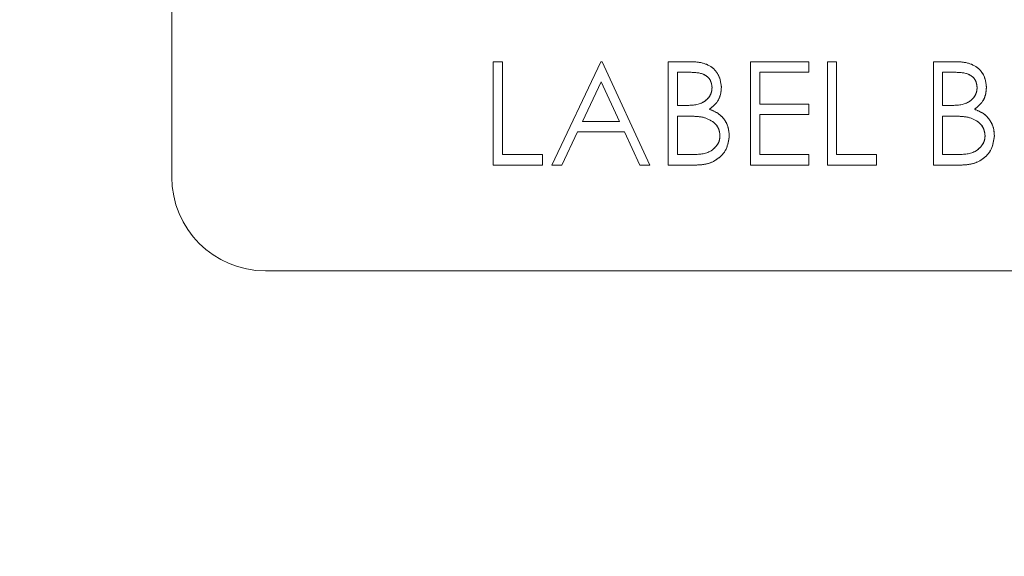
# Model space of a CAD drawing. Units: inches. Extents: x 2 to 66.2, y 1 to 43.2.
# Drawn here: x 18.1 to 19.5, y 35.5 to 36.2 of the extents above; entities that cross this region are included whole.
import ezdxf

# ---------------------------------------------------------------- set-up
doc = ezdxf.new("R2010")
doc.units = ezdxf.units.IN
doc.header["$LTSCALE"] = 4
doc.header["$MEASUREMENT"] = 0
doc.linetypes.add('PHANTOM', pattern=[0.5, 0.25, -0.05, 0.05, -0.05, 0.05, -0.05])
doc.layers.add('LAYER_1', color=160, linetype='Continuous')
doc.styles.add('SLDTEXTSTYLE0', font='TXT', dxfattribs={"width": 0.75})
doc.dimstyles.new('SLDDIMSTYLE1', dxfattribs={"dimtxt": 0.551181, "dimasz": 0.551181, "dimexe": 0, "dimexo": 0.0625, "dimgap": 0.137795, "dimtad": 0, "dimtih": 1, "dimtoh": 1, "dimrnd": 1e-09, "dimzin": 12, "dimdsep": 46, "dimtxsty": 'SLDTEXTSTYLE0', "dimsah": 1, "dimcen": 0.09, "dimadec": 0, "dimazin": 3, "dimtfac": 1, "dimtmove": 0, "dimatfit": 0, "dimfxl": 0, "dimfrac": 2, "dimtolj": 1, "dimtzin": 12, "dimarcsym": 0})

# ---------------------------------------------------------------- blocks, each defined once
blk = doc.blocks.new('_D_14')
at = {"layer": 'LAYER_1'}
for p, q in [((10.4309, 37.8591), (10.4309, 38.9191)), ((22.9176, 37.8591), (9.9309, 37.8591)), ((9.5783, 37.1494), (9.4663, 37.1494)), ((9.4663, 37.1494), (9.4663, 36.2744)), ((11.2836, 37.1494), (11.3955, 37.1494)), ((11.3955, 37.1494), (11.3955, 36.2744)), ((9.4663, 36.2744), (9.5783, 36.2744)), ((11.3955, 36.2744), (11.2836, 36.2744)), ((12.0222, 35.1295), (9.9309, 35.1295)), ((10.4309, 35.1295), (10.4309, 34.0696))]:
    blk.add_line(p, q, dxfattribs=at)
for points in [[(10.4309, 37.8591), (10.5157, 38.4103), (10.3461, 38.4103)], [(10.4309, 35.1295), (10.3461, 34.5784), (10.5157, 34.5784)]]:
    blk.add_solid(points, dxfattribs=at)
at = {"layer": 'LAYER_1', "char_height": 0.55118, "attachment_point": 1, "style": 'SLDTEXTSTYLE0'}
for s, insert in [('69.3', (9.7182, 36.9849, 0.0039)), ('2.73', (9.4943, 36.1602, 0.0039))]:
    blk.add_mtext(s, dxfattribs=dict(at, insert=insert))

msp = doc.modelspace()

# ---------------------------------------------------------------- linework, layer by layer
at = {"color": 7, "linetype": 'Continuous', "lineweight": 15}
for p, q in [((18.3472, 36.7545), (18.3472, 36.0045)), ((18.7758, 36.1582), (18.7882, 36.1582)), ((18.7758, 36.0205), (18.7758, 36.1582)), ((18.7882, 36.1582), (18.7882, 36.0346)), ((18.8536, 36.0205), (18.9189, 36.1582)), ((18.9189, 36.1582), (18.9207, 36.1582)), ((18.9207, 36.1582), (18.9843, 36.0205)), ((19.009, 36.0205), (19.009, 36.1582)), ((19.009, 36.1582), (19.0359, 36.1582)), ((19.1186, 36.1582), (19.1963, 36.1582)), ((19.1186, 36.0205), (19.1186, 36.1582)), ((19.1963, 36.1582), (19.1963, 36.1441)), ((19.221, 36.1582), (19.2334, 36.1582)), ((19.221, 36.0205), (19.221, 36.1582)), ((19.2334, 36.1582), (19.2334, 36.0346)), ((19.3624, 36.0205), (19.3624, 36.1582)), ((19.3624, 36.1582), (19.3892, 36.1582)), ((19.0382, 36.1441), (19.0214, 36.1441)), ((19.0214, 36.1441), (19.0214, 36.0999)), ((19.1963, 36.1441), (19.1309, 36.1441)), ((19.1309, 36.1441), (19.1309, 36.1017)), ((19.3915, 36.1441), (19.3747, 36.1441)), ((19.3747, 36.1441), (19.3747, 36.0999)), ((18.9197, 36.1314), (18.8947, 36.0787)), ((18.944, 36.0787), (18.9197, 36.1314)), ((19.0214, 36.0999), (19.0297, 36.0999)), ((19.1309, 36.1017), (19.1963, 36.1017)), ((19.1963, 36.1017), (19.1963, 36.0876)), ((19.3747, 36.0999), (19.383, 36.0999)), ((18.8947, 36.0787), (18.944, 36.0787)), ((19.0296, 36.0858), (19.0214, 36.0858)), ((19.0214, 36.0858), (19.0214, 36.0346)), ((19.1963, 36.0876), (19.1309, 36.0876)), ((19.1309, 36.0876), (19.1309, 36.0346)), ((19.3829, 36.0858), (19.3747, 36.0858)), ((19.3747, 36.0858), (19.3747, 36.0346)), ((18.888, 36.0646), (18.8671, 36.0205)), ((18.9505, 36.0646), (18.888, 36.0646)), ((18.9709, 36.0205), (18.9505, 36.0646)), ((18.7882, 36.0346), (18.8412, 36.0346)), ((18.8412, 36.0346), (18.8412, 36.0205)), ((19.0214, 36.0346), (19.039, 36.0346)), ((19.1309, 36.0346), (19.1963, 36.0346)), ((19.1963, 36.0346), (19.1963, 36.0205)), ((19.2334, 36.0346), (19.2864, 36.0346)), ((19.2864, 36.0346), (19.2864, 36.0205)), ((19.3747, 36.0346), (19.3923, 36.0346)), ((18.8412, 36.0205), (18.7758, 36.0205)), ((18.8671, 36.0205), (18.8536, 36.0205)), ((18.9843, 36.0205), (18.9709, 36.0205)), ((19.0463, 36.0205), (19.009, 36.0205)), ((19.1963, 36.0205), (19.1186, 36.0205)), ((19.2864, 36.0205), (19.221, 36.0205)), ((19.3996, 36.0205), (19.3624, 36.0205)), ((18.4722, 35.8795), (20.2222, 35.8795))]:
    msp.add_line(p, q, dxfattribs=at)
at = {"color": 7, "linetype": 'PHANTOM', "lineweight": 0}
for p, q in [((18.3472, 36.7545), (18.3472, 36.0045)), ((18.7758, 36.1582), (18.7882, 36.1582)), ((18.7758, 36.0205), (18.7758, 36.1582)), ((18.7882, 36.1582), (18.7882, 36.0346)), ((18.8536, 36.0205), (18.9189, 36.1582)), ((18.9189, 36.1582), (18.9207, 36.1582)), ((18.9207, 36.1582), (18.9843, 36.0205)), ((19.009, 36.1582), (19.0359, 36.1582)), ((19.009, 36.0205), (19.009, 36.1582)), ((19.1186, 36.1582), (19.1963, 36.1582)), ((19.1186, 36.0205), (19.1186, 36.1582)), ((19.1963, 36.1582), (19.1963, 36.1441)), ((19.221, 36.1582), (19.2334, 36.1582)), ((19.221, 36.0205), (19.221, 36.1582)), ((19.2334, 36.1582), (19.2334, 36.0346)), ((19.3624, 36.0205), (19.3624, 36.1582)), ((19.3624, 36.1582), (19.3892, 36.1582)), ((19.0382, 36.1441), (19.0214, 36.1441)), ((19.0214, 36.1441), (19.0214, 36.0999)), ((19.1963, 36.1441), (19.1309, 36.1441)), ((19.1309, 36.1441), (19.1309, 36.1017)), ((19.3915, 36.1441), (19.3747, 36.1441)), ((19.3747, 36.1441), (19.3747, 36.0999)), ((18.9197, 36.1314), (18.8947, 36.0787)), ((18.944, 36.0787), (18.9197, 36.1314)), ((19.0214, 36.0999), (19.0297, 36.0999)), ((19.1309, 36.1017), (19.1963, 36.1017)), ((19.1963, 36.1017), (19.1963, 36.0876)), ((19.3747, 36.0999), (19.383, 36.0999)), ((18.8947, 36.0787), (18.944, 36.0787)), ((19.0296, 36.0858), (19.0214, 36.0858)), ((19.0214, 36.0858), (19.0214, 36.0346)), ((19.1963, 36.0876), (19.1309, 36.0876)), ((19.1309, 36.0876), (19.1309, 36.0346)), ((19.3747, 36.0858), (19.3747, 36.0346)), ((19.3829, 36.0858), (19.3747, 36.0858)), ((18.888, 36.0646), (18.8671, 36.0205)), ((18.9505, 36.0646), (18.888, 36.0646)), ((18.9709, 36.0205), (18.9505, 36.0646)), ((18.7882, 36.0346), (18.8412, 36.0346)), ((18.8412, 36.0346), (18.8412, 36.0205)), ((19.0214, 36.0346), (19.039, 36.0346)), ((19.1309, 36.0346), (19.1963, 36.0346)), ((19.1963, 36.0346), (19.1963, 36.0205)), ((19.2334, 36.0346), (19.2864, 36.0346)), ((19.2864, 36.0346), (19.2864, 36.0205)), ((19.3747, 36.0346), (19.3923, 36.0346)), ((18.8412, 36.0205), (18.7758, 36.0205)), ((18.8671, 36.0205), (18.8536, 36.0205)), ((18.9843, 36.0205), (18.9709, 36.0205)), ((19.0463, 36.0205), (19.009, 36.0205)), ((19.1963, 36.0205), (19.1186, 36.0205)), ((19.2864, 36.0205), (19.221, 36.0205)), ((19.3996, 36.0205), (19.3624, 36.0205)), ((18.4722, 35.8795), (20.2222, 35.8795))]:
    msp.add_line(p, q, dxfattribs=at)
at = {"color": 7, "linetype": 'Continuous', "lineweight": 15}
msp.add_arc((18.4722, 36.0045), 0.125, 180, 270, dxfattribs=at)
at = {"color": 7, "linetype": 'PHANTOM', "lineweight": 0}
msp.add_arc((18.4722, 36.0045), 0.125, 180, 270, dxfattribs=at)
at = {"color": 7, "linetype": 'Continuous', "lineweight": 15}
for points, knots in [([(19.0359, 36.1582), (19.0418, 36.1581), (19.0536, 36.1579), (19.0691, 36.1508), (19.0781, 36.138), (19.0792, 36.1287), (19.0797, 36.1241)], [0, 0, 0, 0, 0.281317, 0.559922, 0.779935, 1, 1, 1, 1]), ([(19.3892, 36.1582), (19.3951, 36.1581), (19.4069, 36.1579), (19.4224, 36.1508), (19.4315, 36.138), (19.4325, 36.1287), (19.433, 36.1241)], [0, 0, 0, 0, 0.281317, 0.559922, 0.779935, 1, 1, 1, 1]), ([(19.0673, 36.1239), (19.0669, 36.1272), (19.0663, 36.1323), (19.062, 36.1376), (19.0537, 36.1435), (19.0451, 36.1438), (19.0382, 36.1441)], [0, 0, 0, 0, 0.249284, 0.374925, 0.500645, 1, 1, 1, 1]), ([(19.4206, 36.1239), (19.4202, 36.1272), (19.4196, 36.1323), (19.4153, 36.1376), (19.4071, 36.1435), (19.3984, 36.1438), (19.3915, 36.1441)], [0, 0, 0, 0, 0.249284, 0.374925, 0.500645, 1, 1, 1, 1]), ([(19.0297, 36.0999), (19.0384, 36.1), (19.0492, 36.1), (19.0599, 36.107), (19.064, 36.1118), (19.0668, 36.1175), (19.0672, 36.1217), (19.0673, 36.1239)], [0, 0, 0, 0, 0.498607, 0.624009, 0.749401, 0.874736, 1, 1, 1, 1]), ([(19.0797, 36.1241), (19.0795, 36.1208), (19.079, 36.1143), (19.0744, 36.1033), (19.0678, 36.098), (19.0638, 36.0948)], [0, 0, 0, 0, 0.2808667, 0.5615271, 1, 1, 1, 1]), ([(19.383, 36.0999), (19.3917, 36.1), (19.4025, 36.1), (19.4132, 36.107), (19.4173, 36.1118), (19.4201, 36.1175), (19.4205, 36.1217), (19.4206, 36.1239)], [0, 0, 0, 0, 0.498607, 0.624009, 0.749401, 0.874736, 1, 1, 1, 1]), ([(19.433, 36.1241), (19.4328, 36.1208), (19.4323, 36.1143), (19.4278, 36.1033), (19.4211, 36.098), (19.4171, 36.0948)], [0, 0, 0, 0, 0.280867, 0.561527, 1, 1, 1, 1]), ([(19.0638, 36.0948), (19.0679, 36.0931), (19.0761, 36.0898), (19.0848, 36.0805), (19.0895, 36.07), (19.09, 36.063), (19.0903, 36.0596)], [0, 0, 0, 0, 0.280382, 0.559606, 0.779765, 1, 1, 1, 1]), ([(19.4171, 36.0948), (19.4212, 36.0931), (19.4295, 36.0898), (19.4381, 36.0805), (19.4429, 36.07), (19.4434, 36.063), (19.4436, 36.0596)], [0, 0, 0, 0, 0.280382, 0.559606, 0.779765, 1, 1, 1, 1]), ([(19.0554, 36.0842), (19.0506, 36.0848), (19.042, 36.0858), (19.0334, 36.0858), (19.0296, 36.0858)], [0, 0, 0, 0, 0.559734, 1, 1, 1, 1]), ([(19.0779, 36.0596), (19.0775, 36.0629), (19.0767, 36.0697), (19.0687, 36.0795), (19.0604, 36.0824), (19.0554, 36.0842)], [0, 0, 0, 0, 0.279944, 0.560429, 1, 1, 1, 1]), ([(19.4087, 36.0842), (19.4039, 36.0848), (19.3953, 36.0858), (19.3867, 36.0858), (19.3829, 36.0858)], [0, 0, 0, 0, 0.559734, 1, 1, 1, 1]), ([(19.4312, 36.0596), (19.4308, 36.0629), (19.43, 36.0697), (19.422, 36.0795), (19.4138, 36.0824), (19.4087, 36.0842)], [0, 0, 0, 0, 0.279944, 0.560429, 1, 1, 1, 1]), ([(19.039, 36.0346), (19.048, 36.0346), (19.0615, 36.0346), (19.0734, 36.0452), (19.0774, 36.053), (19.0777, 36.0574), (19.0779, 36.0596)], [0, 0, 0, 0, 0.49936, 0.748736, 0.874399, 1, 1, 1, 1]), ([(19.0903, 36.0596), (19.0895, 36.0534), (19.0878, 36.041), (19.0754, 36.0279), (19.0609, 36.0213), (19.0512, 36.0207), (19.0463, 36.0205)], [0, 0, 0, 0, 0.279141, 0.558654, 0.779059, 1, 1, 1, 1]), ([(19.3923, 36.0346), (19.4013, 36.0346), (19.4148, 36.0346), (19.4267, 36.0452), (19.4307, 36.053), (19.4311, 36.0574), (19.4312, 36.0596)], [0, 0, 0, 0, 0.49936, 0.748736, 0.874399, 1, 1, 1, 1]), ([(19.4436, 36.0596), (19.4428, 36.0534), (19.4412, 36.041), (19.4288, 36.0279), (19.4142, 36.0213), (19.4045, 36.0207), (19.3996, 36.0205)], [0, 0, 0, 0, 0.279141, 0.558654, 0.779059, 1, 1, 1, 1])]:
    msp.add_open_spline(points, degree=3, knots=knots, dxfattribs=at)
at = {"color": 7, "linetype": 'PHANTOM', "lineweight": 0}
for points, knots in [([(19.0359, 36.1582), (19.0418, 36.1581), (19.0536, 36.1579), (19.0691, 36.1508), (19.0781, 36.138), (19.0792, 36.1287), (19.0797, 36.1241)], [0, 0, 0, 0, 0.281317, 0.559922, 0.779935, 1, 1, 1, 1]), ([(19.3892, 36.1582), (19.3951, 36.1581), (19.4069, 36.1579), (19.4224, 36.1508), (19.4315, 36.138), (19.4325, 36.1287), (19.433, 36.1241)], [0, 0, 0, 0, 0.281317, 0.559922, 0.779935, 1, 1, 1, 1]), ([(19.0673, 36.1239), (19.0669, 36.1272), (19.0663, 36.1323), (19.062, 36.1376), (19.0537, 36.1435), (19.0451, 36.1438), (19.0382, 36.1441)], [0, 0, 0, 0, 0.249284, 0.374925, 0.500645, 1, 1, 1, 1]), ([(19.4206, 36.1239), (19.4202, 36.1272), (19.4196, 36.1323), (19.4153, 36.1376), (19.4071, 36.1435), (19.3984, 36.1438), (19.3915, 36.1441)], [0, 0, 0, 0, 0.249284, 0.374925, 0.500645, 1, 1, 1, 1]), ([(19.0297, 36.0999), (19.0384, 36.1), (19.0492, 36.1), (19.0599, 36.107), (19.064, 36.1118), (19.0668, 36.1175), (19.0672, 36.1217), (19.0673, 36.1239)], [0, 0, 0, 0, 0.498607, 0.624009, 0.749401, 0.874736, 1, 1, 1, 1]), ([(19.0797, 36.1241), (19.0795, 36.1208), (19.079, 36.1143), (19.0744, 36.1033), (19.0678, 36.098), (19.0638, 36.0948)], [0, 0, 0, 0, 0.2808667, 0.5615271, 1, 1, 1, 1]), ([(19.383, 36.0999), (19.3917, 36.1), (19.4025, 36.1), (19.4132, 36.107), (19.4173, 36.1118), (19.4201, 36.1175), (19.4205, 36.1217), (19.4206, 36.1239)], [0, 0, 0, 0, 0.498607, 0.624009, 0.749401, 0.874736, 1, 1, 1, 1]), ([(19.433, 36.1241), (19.4328, 36.1208), (19.4323, 36.1143), (19.4278, 36.1033), (19.4211, 36.098), (19.4171, 36.0948)], [0, 0, 0, 0, 0.280867, 0.561527, 1, 1, 1, 1]), ([(19.0638, 36.0948), (19.0679, 36.0931), (19.0761, 36.0898), (19.0848, 36.0805), (19.0895, 36.07), (19.09, 36.063), (19.0903, 36.0596)], [0, 0, 0, 0, 0.280382, 0.559606, 0.779765, 1, 1, 1, 1]), ([(19.4171, 36.0948), (19.4212, 36.0931), (19.4295, 36.0898), (19.4381, 36.0805), (19.4429, 36.07), (19.4434, 36.063), (19.4436, 36.0596)], [0, 0, 0, 0, 0.280382, 0.559606, 0.779765, 1, 1, 1, 1]), ([(19.0554, 36.0842), (19.0506, 36.0848), (19.042, 36.0858), (19.0334, 36.0858), (19.0296, 36.0858)], [0, 0, 0, 0, 0.559734, 1, 1, 1, 1]), ([(19.0779, 36.0596), (19.0775, 36.0629), (19.0767, 36.0697), (19.0687, 36.0795), (19.0604, 36.0824), (19.0554, 36.0842)], [0, 0, 0, 0, 0.279944, 0.560429, 1, 1, 1, 1]), ([(19.4087, 36.0842), (19.4039, 36.0848), (19.3953, 36.0858), (19.3867, 36.0858), (19.3829, 36.0858)], [0, 0, 0, 0, 0.559734, 1, 1, 1, 1]), ([(19.4312, 36.0596), (19.4308, 36.0629), (19.43, 36.0697), (19.422, 36.0795), (19.4138, 36.0824), (19.4087, 36.0842)], [0, 0, 0, 0, 0.279944, 0.560429, 1, 1, 1, 1]), ([(19.039, 36.0346), (19.048, 36.0346), (19.0615, 36.0346), (19.0734, 36.0452), (19.0774, 36.053), (19.0777, 36.0574), (19.0779, 36.0596)], [0, 0, 0, 0, 0.49936, 0.748736, 0.874399, 1, 1, 1, 1]), ([(19.0903, 36.0596), (19.0895, 36.0534), (19.0878, 36.041), (19.0754, 36.0279), (19.0609, 36.0213), (19.0512, 36.0207), (19.0463, 36.0205)], [0, 0, 0, 0, 0.279141, 0.558654, 0.779059, 1, 1, 1, 1]), ([(19.3923, 36.0346), (19.4013, 36.0346), (19.4148, 36.0346), (19.4267, 36.0452), (19.4307, 36.053), (19.4311, 36.0574), (19.4312, 36.0596)], [0, 0, 0, 0, 0.49936, 0.748736, 0.874399, 1, 1, 1, 1]), ([(19.4436, 36.0596), (19.4428, 36.0534), (19.4412, 36.041), (19.4288, 36.0279), (19.4142, 36.0213), (19.4045, 36.0207), (19.3996, 36.0205)], [0, 0, 0, 0, 0.279141, 0.558654, 0.779059, 1, 1, 1, 1])]:
    msp.add_open_spline(points, degree=3, knots=knots, dxfattribs=at)

# ---------------------------------------------------------------- dimensions: what is measured, and where the dimension line sits
at = {"layer": 'LAYER_1'}
dim = msp.add_linear_dim(base=(10.4309, 37.8591), p1=(12.2222, 35.1295), p2=(23.1176, 37.8591), angle=90, dimstyle='SLDDIMSTYLE1', dxfattribs=at)
dim.commit()
dim.dimension.update_dxf_attribs({"geometry": '_D_14', "text_midpoint": (10.4309, 36.3555), "dimtype": 160})

doc.saveas('drawing.dxf')
